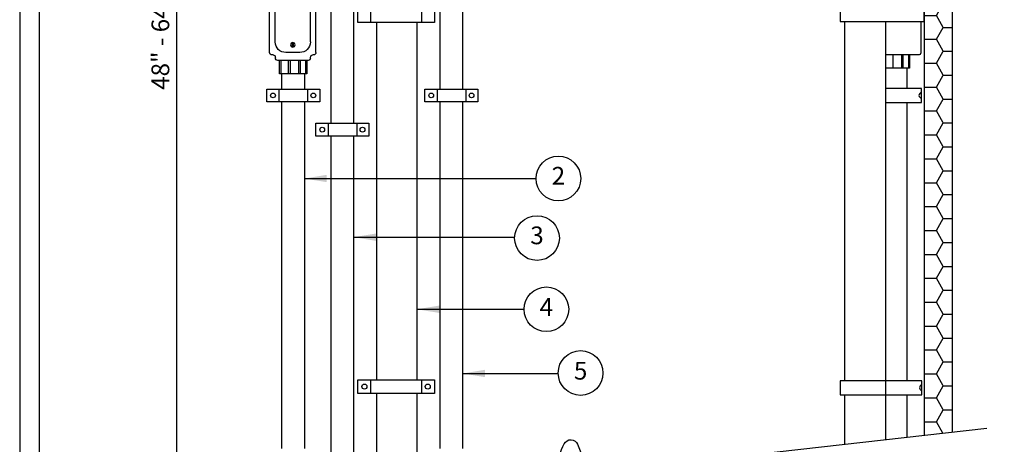
# Model space of a CAD drawing. Extents: x -111 to 1410, y -499 to 291.
# Drawn here: x -111 to 21, y -130 to -73 of the extents above; entities that cross this region are included whole.
import ezdxf
from ezdxf.enums import TextEntityAlignment as Align

# ---------------------------------------------------------------- set-up
doc = ezdxf.new("R2010")
doc.units = 0
doc.header["$LTSCALE"] = 10
doc.header["$MEASUREMENT"] = 0
doc.layers.get('0').update_dxf_attribs({"linetype": 'CONTINUOUS'})
doc.layers.get('defpoints').update_dxf_attribs({"linetype": 'CONTINUOUS'})
for name, color, linetype in [('CADdetails-1-FINE', 1, 'CONTINUOUS'), ('CADdetails-11-VERYFINE', 11, 'CONTINUOUS'), ('CADdetails-7-VERYFINE', 7, 'CONTINUOUS'), ('CADdetails-9-EXTRAFINE', 9, 'CONTINUOUS')]:
    doc.layers.add(name, color=color, linetype=linetype)
doc.styles.add('CADdetails-DIMENSIONS', font='ARIALN.TTF', dxfattribs={"height": 2.38})
doc.styles.add('CADdetails-NOTES', font='ARIALN.TTF', dxfattribs={"height": 2.38})
doc.dimstyles.new('CADdetails-DIM', dxfattribs={"dimtxt": 2.38, "dimasz": 3, "dimexe": 3, "dimexo": 1.5, "dimgap": 1, "dimtad": 1, "dimzin": 0, "dimdsep": 46, "dimtxsty": 'CADdetails-DIMENSIONS', "dimcen": 1, "dimclrd": 256, "dimclre": 256, "dimclrt": 256, "dimadec": 0, "dimazin": 0, "dimtfac": 1, "dimtdec": 4, "dimtofl": 0, "dimtmove": 0, "dimatfit": 3, "dimfxl": 1, "dimtolj": 1, "dimtzin": 0, "dimarcsym": 0})

# ---------------------------------------------------------------- blocks, each defined once
blk = doc.blocks.new('JBOX')
for p, q in [((-0.562, 0), (0.562, 0)), ((-0.845, -3.689), (-0.845, -0.288)), ((-0.758, -0.201), (-0.731, -0.201)), ((-0.643, -0.114), (-0.643, -0.081)), ((-0.246, -0.288), (0.266, -0.288)), ((0.65, -0.114), (0.65, -0.087)), ((0.737, -0.201), (0.778, -0.201)), ((0.865, -3.689), (0.865, -0.288)), ((-0.637, -3.297), (-0.637, -0.68)), ((0.658, -3.297), (0.658, -0.68)), ((-0.758, -3.776), (-0.731, -3.776)), ((-0.643, -3.891), (-0.643, -3.864)), ((-0.556, -3.978), (0.562, -3.978)), ((-0.246, -3.689), (0.266, -3.689)), ((0.65, -3.891), (0.65, -3.864)), ((0.737, -3.776), (0.778, -3.776))]:
    blk.add_line(p, q)
for points in [[(-0.006, -0.653), (-0.006, -0.493)], [(0.027, -0.653), (0.027, -0.493)], [(-0.006, -3.325), (-0.006, -3.485)], [(0.027, -3.325), (0.027, -3.485)]]:
    blk.add_lwpolyline(points)
for centre in [(0.01, -0.573), (0.01, -3.405)]:
    blk.add_circle(centre, 0.0819)
for centre, radius, start, end in [((-0.562, -0.081), 0.081, 90, 180), ((-0.758, -0.288), 0.0871, 90, 180), ((-0.731, -0.114), 0.0871, 270, 0), ((-0.246, -0.68), 0.392, 90, 180), ((0.266, -0.68), 0.392, 0, 90), ((0.562, -0.087), 0.0871, 0, 90), ((0.737, -0.114), 0.0871, 180, 270), ((0.778, -0.288), 0.0871, 0, 90), ((-0.246, -3.297), 0.392, 180, 270), ((0.266, -3.297), 0.392, 270, 0), ((-0.758, -3.689), 0.0871, 180, 270), ((-0.731, -3.864), 0.0871, 360, 90), ((-0.556, -3.891), 0.0871, 180, 270), ((0.562, -3.891), 0.0871, 270, 0), ((0.737, -3.864), 0.0871, 90, 180), ((0.778, -3.689), 0.0871, 270, 0)]:
    blk.add_arc(centre, radius, start, end)
blk = doc.blocks.new('*D15')
at = {"lineweight": -2, "transparency": 16777216}
for p, q in [((-80.71, -8.77), (-92.59, -8.77)), ((-89.59, -140.15), (-89.59, -11.77)), ((-80.12, -143.15), (-92.59, -143.15))]:
    blk.add_line(p, q, dxfattribs=at)
at = {"transparency": 16777216}
for points in [[(-90.09, -11.77), (-89.09, -11.77), (-89.59, -8.77)], [(-90.09, -140.15), (-89.09, -140.15), (-89.59, -143.15)]]:
    blk.add_solid(points, dxfattribs=at)
at = {"layer": 'defpoints', "color": 0, "transparency": 16777216}
for p in [(-89.59, -8.77), (-79.21, -8.77), (-78.62, -143.15)]:
    blk.add_point(p, dxfattribs=at)
at = {"transparency": 16777216, "insert": (-91.8, -75.96), "char_height": 2.38, "attachment_point": 5, "rotation": 90, "style": 'CADdetails-DIMENSIONS'}
blk.add_mtext('\\A1;48" - 64"', dxfattribs=at)

msp = doc.modelspace()

# ---------------------------------------------------------------- hatches: boundary and pattern name
at = {"layer": 'CADdetails-9-EXTRAFINE'}
h = msp.add_hatch(dxfattribs=at)
h.set_pattern_fill('HONEY,O', color=256, scale=14.815808)
h.set_pattern_definition([(0, (-117.3842, -242.4146), (2.777964, 1.603858), [1.851976, -3.703952]), (120, (-117.3842, -242.4146), (-2.777964, 1.603858), [1.851976, -3.703952]), (60, (-117.3842, -242.4146), (6e-09, 3.207717), [-3.703952, 1.851976])])
h.paths.add_polyline_path([(10.634, -128.738), (14.378, -128.315), (14.378, -6.633), (10.634, -6.633)])

# ---------------------------------------------------------------- linework, layer by layer
for points in [[(-110.663, -498.873), (1409.767, -498.873), (1409.767, 290.81), (-110.663, 290.81)], [(-108, -2.196), (108, -2.196), (108, -249.137), (-108, -249.137)]]:
    msp.add_lwpolyline(points, close=True)
at = {"layer": 'CADdetails-1-FINE'}
for p, q in [((10.634, -73.204), (10.634, -71.295)), ((-0.646, -71.955), (-0.646, -73.204)), ((-0.646, -73.204), (5.456, -73.204)), ((-0.058, -73.204), (-0.058, -92.51)), ((5.456, -73.204), (5.456, -129.324)), ((5.456, -73.204), (10.634, -73.204)), ((10.19, -73.204), (10.19, -76.793)), ((5.456, -77.645), (9.629, -77.645)), ((5.456, -77.645), (9.629, -77.645)), ((9.636, -77.645), (10.005, -77.645)), ((10.19, -76.793), (10.19, -77.46)), ((8.676, -79.469), (5.456, -79.469)), ((8.281, -79.469), (8.281, -82.194)), ((8.281, -84.103), (8.281, -121.429)), ((-0.058, -92.51), (-0.058, -121.429)), ((-0.058, -123.339), (-0.058, -129.948)), ((8.281, -123.339), (8.281, -129.005))]:
    msp.add_line(p, q, dxfattribs=at)
at = {"layer": 'CADdetails-1-FINE', "flags": 128}
for points in [[(10.634, -6.16), (10.634, -128.738)], [(14.378, -6.16), (14.378, -128.315)], [(5.456, -84.103), (10.26, -84.103), (10.26, -82.194), (5.456, -82.194)], [(5.456, -121.429), (-0.646, -121.429), (-0.646, -123.339), (5.456, -123.339)], [(5.456, -123.339), (10.326, -123.339), (10.326, -121.429), (5.456, -121.429)]]:
    msp.add_lwpolyline(points, dxfattribs=at)
at = {"layer": 'CADdetails-1-FINE'}
msp.add_lwpolyline([(-81.502, -139.161), (-38.664, -134.315), (-38.558, -133.106, -0.0947707), (-37.649, -129.896, -0.6462432), (-35.845, -129.972, 0.0220281), (-32.74, -136.821, 0.6455021), (-31.501, -136.764, 0.152817), (-31.251, -133.476), (19.041, -127.788)], format="xyb", dxfattribs=at)
for centre, radius, start, end in [((10.005, -77.46), 0.185, 270, 0), ((10.278, -83.135), 0.351, 92.80722, 267.19278)]:
    msp.add_arc(centre, radius, start, end, dxfattribs=at)
at = {"layer": 'CADdetails-11-VERYFINE'}
for p, q in [((-68.946, -62.883), (-68.946, -86.882)), ((-65.89, -62.883), (-65.89, -86.882)), ((-54.325, -62.883), (-54.325, -82.283)), ((-51.269, -62.883), (-51.269, -82.283)), ((-63.607, -71.499), (-63.607, -73.349)), ((-56.763, -71.499), (-56.763, -73.349)), ((-62.817, -73.349), (-62.817, -121.308)), ((-57.401, -73.349), (-57.401, -121.308)), ((6.409, -77.617), (6.409, -79.469)), ((7.567, -77.617), (7.567, -79.469)), ((7.766, -77.617), (7.766, -79.469)), ((8.527, -77.617), (8.527, -79.469)), ((8.676, -77.617), (8.676, -79.469)), ((-75.836, -80.257), (-75.836, -78.438)), ((-75.657, -78.438), (-75.657, -80.257)), ((-74.649, -78.438), (-74.649, -80.257)), ((-74.405, -78.438), (-74.405, -80.257)), ((-73.267, -78.438), (-73.267, -80.257)), ((-73.072, -78.438), (-73.072, -80.257)), ((-72.325, -78.438), (-72.325, -80.257)), ((-72.178, -78.438), (-72.178, -80.257)), ((-72.178, -80.257), (-75.836, -80.257)), ((-75.543, -80.257), (-75.543, -82.283)), ((-72.486, -80.257), (-72.486, -82.283)), ((-54.325, -80.257), (-54.325, -82.283)), ((-75.91, -82.283), (-75.91, -84.024)), ((-72.057, -82.283), (-72.057, -84.024)), ((-54.692, -82.283), (-54.692, -84.024)), ((-50.84, -82.283), (-50.84, -84.024)), ((-75.543, -84.024), (-75.543, -130.531)), ((-72.486, -84.024), (-72.486, -130.531)), ((-54.325, -84.024), (-54.325, -130.531)), ((-51.269, -84.024), (-51.269, -130.531)), ((-69.313, -86.882), (-69.313, -88.623)), ((-65.461, -86.882), (-65.461, -88.623)), ((-68.946, -88.623), (-68.946, -137.74)), ((-65.89, -88.623), (-65.89, -137.395)), ((-63.607, -121.308), (-63.607, -123.158)), ((-56.763, -121.308), (-56.763, -123.158)), ((-62.817, -123.158), (-62.817, -137.047)), ((-57.401, -123.158), (-57.401, -136.434))]:
    msp.add_line(p, q, dxfattribs=at)
at = {"layer": 'CADdetails-11-VERYFINE', "flags": 128}
for points in [[(-55.037, -73.349), (-65.333, -73.349), (-65.333, -71.499), (-55.037, -71.499)], [(-70.433, -84.024), (-77.534, -84.024), (-77.534, -82.283), (-70.433, -82.283)], [(-49.215, -84.024), (-56.317, -84.024), (-56.317, -82.283), (-49.215, -82.283)], [(-63.836, -88.623), (-70.938, -88.623), (-70.938, -86.882), (-63.836, -86.882)], [(-55.037, -123.158), (-65.333, -123.158), (-65.333, -121.308), (-55.037, -121.308)]]:
    msp.add_lwpolyline(points, close=True, dxfattribs=at)
at = {"layer": 'CADdetails-11-VERYFINE'}
for centre, radius in [((-76.695, -83.141), 0.32), ((-71.29, -83.141), 0.32), ((-55.477, -83.141), 0.32), ((-50.072, -83.141), 0.32), ((-70.098, -87.74), 0.32), ((-64.693, -87.74), 0.32), ((-64.441, -122.22), 0.34), ((-55.948, -122.22), 0.34)]:
    msp.add_circle(centre, radius, dxfattribs=at)
msp.add_arc((10.343, -122.371), 0.351, 92.80722, 267.19278, dxfattribs=at)
at = {"layer": 'CADdetails-7-VERYFINE'}
for centre in [(-38.424, -94.296), (-41.294, -102.293), (-40.038, -111.846), (-35.448, -120.402)]:
    msp.add_circle(centre, 3, dxfattribs=at)

# ---------------------------------------------------------------- block references
at = {"layer": 'CADdetails-11-VERYFINE', "xscale": -3.638215053990585, "yscale": 3.638215053990585, "zscale": 3.63821505399049}
msp.add_blockref('JBOX', (-74.007, -63.966), dxfattribs=at)

# ---------------------------------------------------------------- texts
at = {"layer": 'CADdetails-7-VERYFINE', "style": 'CADdetails-NOTES'}
for s, p in [('4', (-40.038, -111.846)), ('5', (-35.448, -120.402))]:
    msp.add_text(s, height=2.38, dxfattribs=at).set_placement(p, align=Align.MIDDLE)
at = {"layer": 'CADdetails-7-VERYFINE', "char_height": 2.38, "width": 4.00739, "attachment_point": 5, "style": 'CADdetails-NOTES'}
for s, insert in [('2', (-38.424, -94.238)), ('3', (-41.294, -102.234))]:
    msp.add_mtext(s, dxfattribs=dict(at, insert=insert))

# ---------------------------------------------------------------- dimensions: what is measured, and where the dimension line sits
dim = msp.add_linear_dim(base=(-89.586, -8.765), p1=(-78.619, -143.149), p2=(-79.205, -8.765), angle=90, text='48" - 64"', dimstyle='CADdetails-DIM')
dim.commit()
dim.dimension.update_dxf_attribs({"geometry": '*D15', "text_midpoint": (-89.586, -75.957), "dimtype": 160})

# ---------------------------------------------------------------- leaders
at = {"layer": 'CADdetails-7-VERYFINE'}
for points in [[(-72.486, -94.296), (-41.424, -94.296)], [(-65.89, -102.172), (-44.291, -102.172)], [(-57.401, -111.846), (-43.038, -111.846)], [(-51.269, -120.463), (-38.448, -120.463)]]:
    msp.add_leader(points, dimstyle='CADdetails-DIM', override={"dimgap": 1, "dimtad": 0}, dxfattribs=at)

doc.saveas('drawing.dxf')
